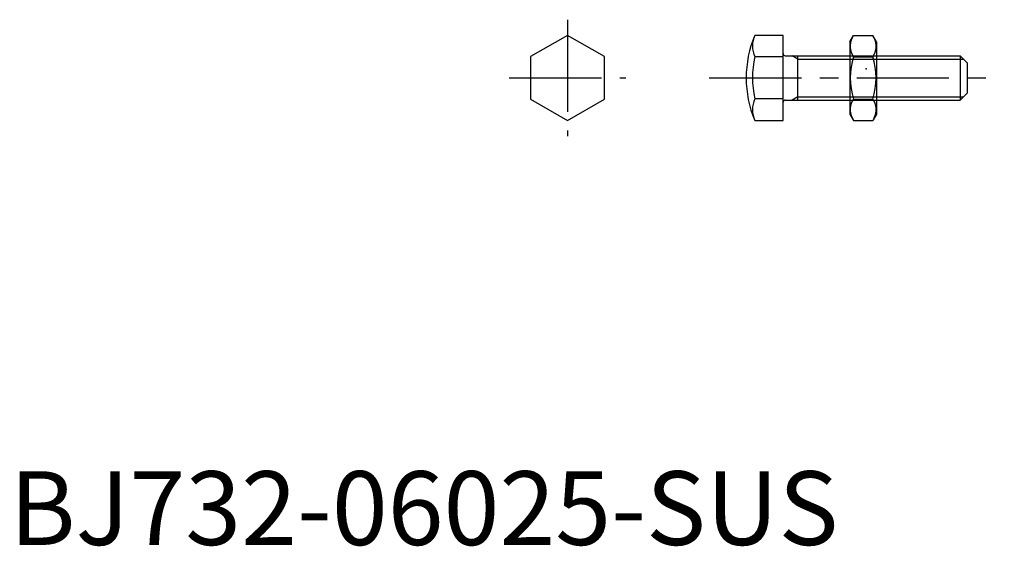
# Model space of a CAD drawing. Extents: x 1 to 135, y 0 to 71.
import ezdxf

# ---------------------------------------------------------------- set-up
doc = ezdxf.new("R2010")
doc.units = 0
doc.header["$LTSCALE"] = 10
doc.linetypes.add('CENTER', pattern=[2, 1.25, -0.25, 0.25, -0.25])
doc.layers.get('0').update_dxf_attribs({"linetype": 'CONTINUOUS'})
doc.layers.add('1', color=1, linetype='CENTER')
doc.layers.add('3', color=3, linetype='CONTINUOUS')
doc.styles.add('STANDARD1', font='txt')

msp = doc.modelspace()

# ---------------------------------------------------------------- linework, layer by layer
for p, q in [((75.65213, 69.096188), (70.65213, 66.209436)), ((80.65213, 66.209436), (75.65213, 69.096188)), ((104.881386, 69.096188), (101.037013, 69.096188)), ((104.881386, 57.549182), (104.881386, 69.096188)), ((113.939579, 68.222685), (114.430327, 69.072685)), ((113.939579, 68.222685), (113.939579, 58.422685)), ((114.430327, 69.072685), (117.048832, 69.072685)), ((117.539579, 68.222685), (117.048832, 69.072685)), ((117.539579, 68.222685), (117.539579, 58.422685)), ((70.65213, 66.209436), (70.65213, 60.435934)), ((80.65213, 60.435934), (80.65213, 66.209436)), ((101.037013, 66.20923), (104.881386, 66.20923)), ((105.181386, 66.322685), (128.881386, 66.322685)), ((106.881386, 60.322685), (106.881386, 66.322685)), ((114.430327, 66.197685), (117.048832, 66.197685)), ((128.881386, 66.322685), (129.881386, 65.322685)), ((128.881386, 66.322685), (128.881386, 60.322685)), ((129.881386, 61.322685), (129.881386, 65.322685)), ((70.65213, 60.435934), (75.65213, 57.549182)), ((75.65213, 57.549182), (80.65213, 60.435934)), ((104.881386, 60.502689), (101.037013, 60.502689)), ((105.181386, 60.322685), (128.881386, 60.322685)), ((114.430327, 60.447685), (117.048832, 60.447685)), ((129.881386, 61.322685), (128.881386, 60.322685)), ((101.037013, 57.549182), (104.881386, 57.549182)), ((113.939579, 58.422685), (114.430327, 57.572685)), ((114.430327, 57.572685), (117.048832, 57.572685)), ((117.539579, 58.422685), (117.048832, 57.572685))]:
    msp.add_line(p, q)
for centre, radius, start, end in [((114.881386, 63.322685), 15, 157.362457, 202.637543), ((104.386945, 67.652709), 3.647694, 156.68889, 203.31111), ((116.530982, 67.635185), 2.545419, 154.384247, 214.384247), ((114.948177, 67.635185), 2.545419, 325.615753, 25.615753), ((114.556822, 63.355959), 13.817611, 168.082958, 191.917042), ((105.181386, 66.622685), 0.3, 180, 270), ((123.500091, 63.322685), 9.514528, 162.412046, 197.587954), ((107.979068, 63.322685), 9.514528, 342.412046, 17.587954), ((104.54824, 59.025936), 3.809135, 157.189331, 202.810669), ((105.181386, 60.022685), 0.3, 90, 180), ((116.530982, 59.010185), 2.545419, 145.615753, 205.615753), ((114.948177, 59.010185), 2.545419, 334.384247, 34.384247)]:
    msp.add_arc(centre, radius, start, end)
msp.add_point((116.14805, 64.57428))
at = {"layer": '1'}
for p, q in [((75.65213, 71.217422), (75.65213, 55.427948)), ((67.757393, 63.322685), (83.546867, 63.322685)), ((94.881386, 63.322685), (134.881386, 63.322685))]:
    msp.add_line(p, q, dxfattribs=at)
at = {"layer": '3'}
for p, q in [((106.881386, 65.872685), (106.101964, 66.322685)), ((106.881386, 65.872685), (129.331386, 65.872685)), ((106.881386, 60.772685), (106.101964, 60.322685)), ((106.881386, 60.772685), (129.331386, 60.772685))]:
    msp.add_line(p, q, dxfattribs=at)

# ---------------------------------------------------------------- texts
at = {"color": 3, "style": 'STANDARD1'}
msp.add_text('BJ732-06025-SUS', height=10, dxfattribs=at).set_placement((0, 0))

doc.saveas('drawing.dxf')
